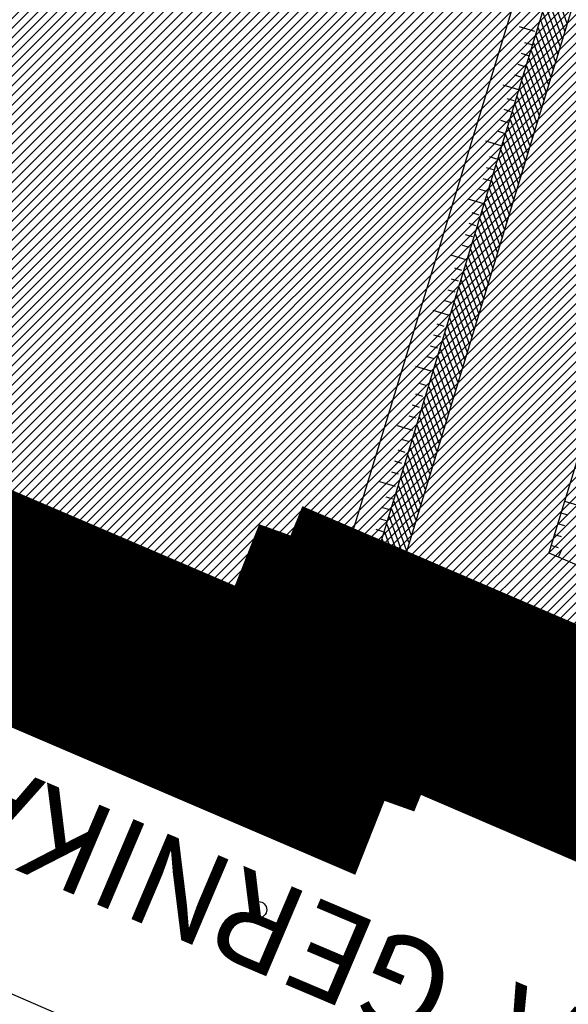
# Model space of a CAD drawing. Extents: x 552027 to 552570, y 4793422 to 4794534.
# Drawn here: x 552186 to 552196, y 4793514 to 4793532 of the extents above; entities that cross this region are included whole.
import ezdxf

# ---------------------------------------------------------------- set-up
doc = ezdxf.new("R2010")
doc.units = 0
doc.header["$LTSCALE"] = 10
doc.header["$MEASUREMENT"] = 0
for name, color, linetype in [('1LIMITE DPP', 6, 'CONTINUOUS'), ('1SOMBREADO', 7, 'CONTINUOUS'), ('CARTO', 7, 'CONTINUOUS')]:
    doc.layers.add(name, color=color, linetype=linetype)
doc.styles.add('Swissl', font='swissl.ttf', dxfattribs={"height": 1})

msp = doc.modelspace()

# ---------------------------------------------------------------- hatches: boundary and pattern name
at = {"layer": '1SOMBREADO'}
h = msp.add_hatch(dxfattribs=at)
h.set_pattern_fill('ANSI31', color=21, style=0)
h.set_pattern_definition([(45, (3100.23822, -242.84734), (-0.0883883476483, 0.0883883476483), [])])
edge = h.paths.add_edge_path()
edge.add_line((552249.16, 4794281.26), (552244.151, 4794281.35))
edge.add_line((552244.151, 4794281.35), (552285.748, 4794531.921))
edge.add_line((552285.748, 4794531.921), (552360.722, 4794519.474))
edge.add_line((552360.722, 4794519.474), (552340.767, 4794387.014))
edge.add_line((552340.767, 4794387.014), (552335.415, 4794270.764))
edge.add_line((552335.415, 4794270.764), (552316.52, 4794147.2))
edge.add_line((552316.52, 4794147.2), (552311.48, 4794087.01))
edge.add_line((552311.48, 4794087.01), (552308.57, 4794053.62))
edge.add_line((552308.57, 4794053.62), (552307.98, 4794048.68))
edge.add_line((552307.98, 4794048.68), (552304.55, 4794018.64))
edge.add_line((552304.55, 4794018.64), (552303.86, 4794012.31))
edge.add_line((552303.86, 4794012.31), (552301.89, 4793995.47))
edge.add_line((552301.89, 4793995.47), (552301.8, 4793994.09))
edge.add_line((552301.8, 4793994.09), (552301.7, 4793994.06))
edge.add_line((552301.7, 4793994.06), (552290.87, 4793898.88))
edge.add_line((552290.87, 4793898.88), (552288.64, 4793882.67))
edge.add_line((552288.64, 4793882.67), (552303.47, 4793892.59))
edge.add_line((552303.47, 4793892.59), (552315.93, 4793899.06))
edge.add_line((552315.93, 4793899.06), (552361.57, 4793922.64))
edge.add_line((552361.57, 4793922.64), (552368.04, 4793926.38))
edge.add_line((552368.04, 4793926.38), (552377.84, 4793931.34))
edge.add_line((552377.84, 4793931.34), (552387.13, 4793935.59))
edge.add_line((552387.13, 4793935.59), (552394.55, 4793939.01))
edge.add_line((552394.55, 4793939.01), (552465.25, 4793971.1))
edge.add_line((552465.25, 4793971.1), (552483.65, 4793979.44))
edge.add_arc((552486.121, 4793973.987), 5.986, 34.7529, 114.3829, ccw=False)
edge.add_arc((552482.352, 4793971.372), 10.574, -10.4748, 34.7529, ccw=False)
edge.add_arc((552485.693, 4793970.755), 7.176, 296.0956, 349.5252, ccw=False)
edge.add_line((552488.85, 4793964.31), (552445.926, 4793945.564))
edge.add_line((552445.926, 4793945.564), (552317.84, 4793812.57))
edge.add_arc((552351.343, 4793793.467), 38.567, 150.3087, 162.9576)
edge.add_line((552314.47, 4793804.77), (552311.61, 4793793.28))
edge.add_line((552311.61, 4793793.28), (552310.285, 4793787.032))
edge.add_line((552310.285, 4793787.032), (552305.52, 4793787.49))
edge.add_line((552305.52, 4793787.49), (552303.81, 4793772.32))
edge.add_line((552303.81, 4793772.32), (552303.65, 4793771.22))
edge.add_line((552303.65, 4793771.22), (552305.61, 4793770.81))
edge.add_line((552305.61, 4793770.81), (552292.59, 4793720.76))
edge.add_line((552292.59, 4793720.76), (552293.49, 4793704.2))
edge.add_line((552293.49, 4793704.2), (552294.5, 4793696.47))
edge.add_line((552294.5, 4793696.47), (552294.73, 4793692.7))
edge.add_line((552294.73, 4793692.7), (552295.03, 4793687.56))
edge.add_line((552295.03, 4793687.56), (552297.36, 4793648.61))
edge.add_line((552297.36, 4793648.61), (552297.48, 4793641.64))
edge.add_line((552297.48, 4793641.64), (552296.81, 4793633.07))
edge.add_line((552296.81, 4793633.07), (552295.65, 4793623.26))
edge.add_line((552295.65, 4793623.26), (552294.9, 4793616.85))
edge.add_line((552294.9, 4793616.85), (552293.78, 4793606.14))
edge.add_line((552293.78, 4793606.14), (552293.77, 4793604.56))
edge.add_line((552293.77, 4793604.56), (552291.6, 4793594.48))
edge.add_line((552291.6, 4793594.48), (552289.68, 4793588.89))
edge.add_line((552289.68, 4793588.89), (552285.37, 4793579.52))
edge.add_line((552285.37, 4793579.52), (552280.74, 4793571.42))
edge.add_line((552280.74, 4793571.42), (552273.32, 4793558.39))
edge.add_line((552273.32, 4793558.39), (552268.16, 4793550.27))
edge.add_line((552268.16, 4793550.27), (552260.41, 4793536.69))
edge.add_line((552260.41, 4793536.69), (552250.31, 4793520.43))
edge.add_line((552250.31, 4793520.43), (552242.06, 4793506.77))
edge.add_line((552242.06, 4793506.77), (552239.15, 4793501.52))
edge.add_line((552239.15, 4793501.52), (552228.06, 4793505.35))
edge.add_line((552228.06, 4793505.35), (552192.41, 4793520.69))
edge.add_line((552192.41, 4793520.69), (552192.24, 4793520.27))
edge.add_line((552192.24, 4793520.27), (552191.68, 4793520.47))
edge.add_line((552191.68, 4793520.47), (552191.19, 4793519.23))
edge.add_line((552191.19, 4793519.23), (552160.88, 4793532.22))
edge.add_line((552160.88, 4793532.22), (552149.97, 4793536.76))
edge.add_line((552149.97, 4793536.76), (552131.52, 4793544.69))
edge.add_line((552131.52, 4793544.69), (552128.27, 4793546.82))
edge.add_line((552128.27, 4793546.82), (552126.717, 4793548.132))
edge.add_line((552126.717, 4793548.132), (552128.11, 4793551.6))
edge.add_line((552128.11, 4793551.6), (552128.4, 4793552.72))
edge.add_line((552128.4, 4793552.72), (552128.8, 4793553.48))
edge.add_line((552128.8, 4793553.48), (552131.3, 4793559.56))
edge.add_line((552131.3, 4793559.56), (552134.14, 4793566.59))
edge.add_line((552134.14, 4793566.59), (552134.38, 4793569.13))
edge.add_line((552134.38, 4793569.13), (552134.37, 4793569.89))
edge.add_line((552134.37, 4793569.89), (552134.42, 4793574.88))
edge.add_line((552134.42, 4793574.88), (552134.88, 4793588.9))
edge.add_line((552134.88, 4793588.9), (552135.87, 4793590.49))
edge.add_line((552135.87, 4793590.49), (552135.63, 4793591.14))
edge.add_line((552135.63, 4793591.14), (552134.75, 4793591.93))
edge.add_line((552134.75, 4793591.93), (552126.67, 4793601.47))
edge.add_line((552126.67, 4793601.47), (552122.17, 4793606.77))
edge.add_line((552122.17, 4793606.77), (552120.81, 4793608.35))
edge.add_line((552120.81, 4793608.35), (552120.564, 4793608.68))
edge.add_line((552120.564, 4793608.68), (552122.19, 4793616.74))
edge.add_line((552122.19, 4793616.74), (552123.15, 4793621.35))
edge.add_line((552123.15, 4793621.35), (552124.54, 4793626.6))
edge.add_line((552124.54, 4793626.6), (552125.36, 4793628.94))
edge.add_line((552125.36, 4793628.94), (552126.8, 4793632.69))
edge.add_line((552126.8, 4793632.69), (552127.57, 4793634.35))
edge.add_line((552127.57, 4793634.35), (552132.8, 4793644.14))
edge.add_line((552132.8, 4793644.14), (552150.42, 4793677.3))
edge.add_line((552150.42, 4793677.3), (552172.1, 4793718.23))
edge.add_line((552172.1, 4793718.23), (552172.52, 4793718.85))
edge.add_line((552172.52, 4793718.85), (552173.44, 4793720.49))
edge.add_line((552173.44, 4793720.49), (552173.87, 4793721.45))
edge.add_line((552173.87, 4793721.45), (552180.4, 4793733.48))
edge.add_line((552180.4, 4793733.48), (552183.86, 4793740.36))
edge.add_line((552183.86, 4793740.36), (552186.86, 4793747.06))
edge.add_line((552186.86, 4793747.06), (552188.76, 4793751.39))
edge.add_line((552188.76, 4793751.39), (552190.47, 4793755.31))
edge.add_line((552190.47, 4793755.31), (552192.68, 4793760.9))
edge.add_line((552192.68, 4793760.9), (552192.8, 4793761.27))
edge.add_line((552192.8, 4793761.27), (552193.07, 4793762.45))
edge.add_line((552193.07, 4793762.45), (552194.12, 4793765.64))
edge.add_line((552194.12, 4793765.64), (552194.94, 4793769.35))
edge.add_line((552194.94, 4793769.35), (552195.32, 4793773.13))
edge.add_line((552195.32, 4793773.13), (552195.77, 4793778.1))
edge.add_line((552195.77, 4793778.1), (552195.91, 4793784.36))
edge.add_line((552195.91, 4793784.36), (552195.68, 4793789.28))
edge.add_line((552195.68, 4793789.28), (552195.51, 4793795.6))
edge.add_line((552195.51, 4793795.6), (552195.07, 4793800.22))
edge.add_line((552195.07, 4793800.22), (552194.59, 4793805.2))
edge.add_line((552194.59, 4793805.2), (552194.32, 4793808.48))
edge.add_line((552194.32, 4793808.48), (552194.02, 4793814.1))
edge.add_line((552194.02, 4793814.1), (552193.69, 4793817.11))
edge.add_line((552193.69, 4793817.11), (552192.72, 4793828.61))
edge.add_line((552192.72, 4793828.61), (552191.64, 4793842.07))
edge.add_line((552191.64, 4793842.07), (552190.78, 4793850.27))
edge.add_line((552190.78, 4793850.27), (552190.44, 4793854.56))
edge.add_line((552190.44, 4793854.56), (552189.85, 4793862.35))
edge.add_line((552189.85, 4793862.35), (552189.27, 4793868.52))
edge.add_line((552189.27, 4793868.52), (552188.12, 4793880.97))
edge.add_line((552188.12, 4793880.97), (552187.26, 4793888.36))
edge.add_line((552187.26, 4793888.36), (552186.51, 4793893.81))
edge.add_line((552186.51, 4793893.81), (552184.85, 4793902.09))
edge.add_line((552184.85, 4793902.09), (552183.16, 4793908.3))
edge.add_line((552183.16, 4793908.3), (552180.62, 4793917.34))
edge.add_line((552180.62, 4793917.34), (552179.74, 4793919.82))
edge.add_line((552179.74, 4793919.82), (552179.35, 4793921.24))
edge.add_line((552179.35, 4793921.24), (552177.09, 4793927.47))
edge.add_line((552177.09, 4793927.47), (552173.558, 4793936.135))
edge.add_line((552173.558, 4793936.135), (552173.89, 4793936.27))
edge.add_line((552173.89, 4793936.27), (552186.94, 4793941.98))
edge.add_line((552186.94, 4793941.98), (552188.03, 4793942.72))
edge.add_line((552188.03, 4793942.72), (552188.53, 4793943.95))
edge.add_line((552188.53, 4793943.95), (552183.6, 4793959.82))
edge.add_line((552183.6, 4793959.82), (552177.6, 4793978.92))
edge.add_line((552177.6, 4793978.92), (552175.22, 4793986.73))
edge.add_line((552175.22, 4793986.73), (552172.01, 4793997.6))
edge.add_line((552172.01, 4793997.6), (552169.32, 4794006.98))
edge.add_line((552169.32, 4794006.98), (552168.07, 4794011.95))
edge.add_line((552168.07, 4794011.95), (552167.12, 4794025.45))
edge.add_line((552167.12, 4794025.45), (552166.32, 4794029.19))
edge.add_line((552166.32, 4794029.19), (552166.27, 4794044.52))
edge.add_line((552166.27, 4794044.52), (552166.32, 4794045.59))
edge.add_line((552166.32, 4794045.59), (552166.8, 4794054.1))
edge.add_line((552166.8, 4794054.1), (552169.03, 4794085.68))
edge.add_line((552169.03, 4794085.68), (552172.09, 4794100.93))
edge.add_line((552172.09, 4794100.93), (552175.99, 4794116.49))
edge.add_line((552175.99, 4794116.49), (552180.51, 4794118.27))
edge.add_line((552180.51, 4794118.27), (552184.81, 4794120.17))
edge.add_line((552184.81, 4794120.17), (552190.05, 4794121.86))
edge.add_line((552190.05, 4794121.86), (552196.66, 4794120.78))
edge.add_line((552196.66, 4794120.78), (552200.92, 4794114.73))
edge.add_line((552200.92, 4794114.73), (552204.9, 4794113.98))
edge.add_line((552204.9, 4794113.98), (552207.98, 4794113.82))
edge.add_line((552207.98, 4794113.82), (552212.38, 4794113.8))
edge.add_line((552212.38, 4794113.8), (552217.97, 4794114.74))
edge.add_line((552217.97, 4794114.74), (552227.05, 4794118.31))
edge.add_line((552227.05, 4794118.31), (552229.31, 4794118.42))
edge.add_line((552229.31, 4794118.42), (552229.78, 4794122.94))
edge.add_line((552229.78, 4794122.94), (552240.48, 4794225.88))
edge.add_line((552240.48, 4794225.88), (552243.95, 4794248.68))
edge.add_line((552243.95, 4794248.68), (552249.19, 4794281.22))

# ---------------------------------------------------------------- linework, layer by layer
at = {"layer": '1LIMITE DPP', "linetype": 'Continuous', "const_width": 4, "elevation": -0.45}
msp.add_lwpolyline([(552293.77, 4793604.56), (552291.6, 4793594.48), (552289.68, 4793588.89), (552285.37, 4793579.52), (552280.74, 4793571.42), (552273.32, 4793558.39), (552268.16, 4793550.27), (552260.41, 4793536.69), (552250.31, 4793520.43), (552242.06, 4793506.77), (552239.15, 4793501.52), (552228.06, 4793505.35), (552228.06, 4793505.35), (552192.41, 4793520.69), (552192.24, 4793520.27), (552191.68, 4793520.47), (552191.19, 4793519.23), (552160.88, 4793532.22)], dxfattribs=at)
at = {"layer": 'CARTO', "color": 7}
for p, q in [((552221.6, 4793619.245, 3.4), (552191.524, 4793520.498, 3.4)), ((552221.6, 4793619.245, 3.4), (552191.524, 4793520.498, 3.4)), ((552221.6, 4793619.245, 3.4), (552191.524, 4793520.498, 3.4)), ((552222.126, 4793619.085, 3.4), (552192.05, 4793520.338, 3.4)), ((552222.126, 4793619.085, 3.4), (552192.05, 4793520.338, 3.4)), ((552222.126, 4793619.085, 3.4), (552192.05, 4793520.338, 3.4)), ((552222.604, 4793618.939, 3.4), (552192.528, 4793520.192, 3.4)), ((552222.604, 4793618.939, 3.4), (552192.528, 4793520.192, 3.4)), ((552222.604, 4793618.939, 3.4), (552192.528, 4793520.192, 3.4)), ((552206.619, 4793557.876, 3.4), (552195.839, 4793522.481, 3.4)), ((552206.619, 4793557.876, 3.4), (552195.839, 4793522.481, 3.4)), ((552206.619, 4793557.876, 3.4), (552195.839, 4793522.481, 3.4)), ((552196.177, 4793532.178, 3.4), (552195.905, 4793532.933, 3.4)), ((552196.177, 4793532.178, 3.4), (552195.905, 4793532.933, 3.4)), ((552196.177, 4793532.178, 3.4), (552195.905, 4793532.933, 3.4)), ((552196.134, 4793532.038, 3.4), (552195.863, 4793532.793, 3.4)), ((552196.134, 4793532.038, 3.4), (552195.863, 4793532.793, 3.4)), ((552196.134, 4793532.038, 3.4), (552195.863, 4793532.793, 3.4)), ((552196.092, 4793531.898, 3.4), (552195.82, 4793532.653, 3.4)), ((552196.092, 4793531.898, 3.4), (552195.82, 4793532.653, 3.4)), ((552196.092, 4793531.898, 3.4), (552195.82, 4793532.653, 3.4)), ((552196.006, 4793531.618, 3.4), (552195.735, 4793532.374, 3.4)), ((552196.006, 4793531.618, 3.4), (552195.735, 4793532.374, 3.4)), ((552196.006, 4793531.618, 3.4), (552195.735, 4793532.374, 3.4)), ((552196.049, 4793531.758, 3.4), (552195.777, 4793532.514, 3.4)), ((552196.049, 4793531.758, 3.4), (552195.777, 4793532.514, 3.4)), ((552196.049, 4793531.758, 3.4), (552195.777, 4793532.514, 3.4)), ((552160.88, 4793532.22, 3.4), (552191.19, 4793519.23, 3.4)), ((552160.88, 4793532.22, 3.4), (552191.19, 4793519.23, 3.4)), ((552160.88, 4793532.22, 3.4), (552191.19, 4793519.23, 3.4)), ((552160.88, 4793532.22, 3.4), (552191.19, 4793519.23, 3.4)), ((552160.88, 4793532.22, 5.55), (552191.19, 4793519.23, 6.55)), ((552195.964, 4793531.478, 3.4), (552195.692, 4793532.234, 3.4)), ((552195.964, 4793531.478, 3.4), (552195.692, 4793532.234, 3.4)), ((552195.964, 4793531.478, 3.4), (552195.692, 4793532.234, 3.4)), ((552195.294, 4793532.121, 3.4), (552195.577, 4793532.034, 3.4)), ((552195.294, 4793532.121, 3.4), (552195.577, 4793532.034, 3.4)), ((552195.294, 4793532.121, 3.4), (552195.577, 4793532.034, 3.4)), ((552195.921, 4793531.338, 3.4), (552195.649, 4793532.094, 3.4)), ((552195.921, 4793531.338, 3.4), (552195.649, 4793532.094, 3.4)), ((552195.921, 4793531.338, 3.4), (552195.649, 4793532.094, 3.4)), ((552195.392, 4793531.829, 3.4), (552195.521, 4793531.79, 3.4)), ((552195.392, 4793531.829, 3.4), (552195.521, 4793531.79, 3.4)), ((552195.392, 4793531.829, 3.4), (552195.521, 4793531.79, 3.4)), ((552195.878, 4793531.198, 3.4), (552195.607, 4793531.954, 3.4)), ((552195.878, 4793531.198, 3.4), (552195.607, 4793531.954, 3.4)), ((552195.878, 4793531.198, 3.4), (552195.607, 4793531.954, 3.4)), ((552195.793, 4793530.919, 3.4), (552195.521, 4793531.674, 3.4)), ((552195.793, 4793530.919, 3.4), (552195.521, 4793531.674, 3.4)), ((552195.793, 4793530.919, 3.4), (552195.521, 4793531.674, 3.4)), ((552195.836, 4793531.059, 3.4), (552195.564, 4793531.814, 3.4)), ((552195.836, 4793531.059, 3.4), (552195.564, 4793531.814, 3.4)), ((552195.836, 4793531.059, 3.4), (552195.564, 4793531.814, 3.4)), ((552195.332, 4793531.632, 3.4), (552195.459, 4793531.593, 3.4)), ((552195.332, 4793531.632, 3.4), (552195.459, 4793531.593, 3.4)), ((552195.332, 4793531.632, 3.4), (552195.459, 4793531.593, 3.4)), ((552195.75, 4793530.779, 3.4), (552195.479, 4793531.534, 3.4)), ((552195.75, 4793530.779, 3.4), (552195.479, 4793531.534, 3.4)), ((552195.75, 4793530.779, 3.4), (552195.479, 4793531.534, 3.4)), ((552195.271, 4793531.431, 3.4), (552195.4, 4793531.391, 3.4)), ((552195.271, 4793531.431, 3.4), (552195.4, 4793531.391, 3.4)), ((552195.271, 4793531.431, 3.4), (552195.4, 4793531.391, 3.4)), ((552195.708, 4793530.639, 3.4), (552195.436, 4793531.394, 3.4)), ((552195.708, 4793530.639, 3.4), (552195.436, 4793531.394, 3.4)), ((552195.708, 4793530.639, 3.4), (552195.436, 4793531.394, 3.4)), ((552195.211, 4793531.234, 3.4), (552195.339, 4793531.195, 3.4)), ((552195.211, 4793531.234, 3.4), (552195.339, 4793531.195, 3.4)), ((552195.211, 4793531.234, 3.4), (552195.339, 4793531.195, 3.4)), ((552195.622, 4793530.359, 3.4), (552195.35, 4793531.115, 3.4)), ((552195.622, 4793530.359, 3.4), (552195.35, 4793531.115, 3.4)), ((552195.622, 4793530.359, 3.4), (552195.35, 4793531.115, 3.4)), ((552195.665, 4793530.499, 3.4), (552195.393, 4793531.255, 3.4)), ((552195.665, 4793530.499, 3.4), (552195.393, 4793531.255, 3.4)), ((552195.665, 4793530.499, 3.4), (552195.393, 4793531.255, 3.4)), ((552194.998, 4793531.056, 3.4), (552195.281, 4793530.97, 3.4)), ((552194.998, 4793531.056, 3.4), (552195.281, 4793530.97, 3.4)), ((552194.998, 4793531.056, 3.4), (552195.281, 4793530.97, 3.4)), ((552195.579, 4793530.219, 3.4), (552195.308, 4793530.975, 3.4)), ((552195.579, 4793530.219, 3.4), (552195.308, 4793530.975, 3.4)), ((552195.579, 4793530.219, 3.4), (552195.308, 4793530.975, 3.4)), ((552195.072, 4793530.803, 3.4), (552195.201, 4793530.764, 3.4)), ((552195.072, 4793530.803, 3.4), (552195.201, 4793530.764, 3.4)), ((552195.072, 4793530.803, 3.4), (552195.201, 4793530.764, 3.4)), ((552195.537, 4793530.08, 3.4), (552195.265, 4793530.835, 3.4)), ((552195.537, 4793530.08, 3.4), (552195.265, 4793530.835, 3.4)), ((552195.537, 4793530.08, 3.4), (552195.265, 4793530.835, 3.4)), ((552195.012, 4793530.606, 3.4), (552195.139, 4793530.567, 3.4)), ((552195.012, 4793530.606, 3.4), (552195.139, 4793530.567, 3.4)), ((552195.012, 4793530.606, 3.4), (552195.139, 4793530.567, 3.4)), ((552195.494, 4793529.94, 3.4), (552195.222, 4793530.695, 3.4)), ((552195.494, 4793529.94, 3.4), (552195.222, 4793530.695, 3.4)), ((552195.494, 4793529.94, 3.4), (552195.222, 4793530.695, 3.4)), ((552194.951, 4793530.405, 3.4), (552195.08, 4793530.365, 3.4)), ((552194.951, 4793530.405, 3.4), (552195.08, 4793530.365, 3.4)), ((552194.951, 4793530.405, 3.4), (552195.08, 4793530.365, 3.4)), ((552195.409, 4793529.66, 3.4), (552195.137, 4793530.415, 3.4)), ((552195.409, 4793529.66, 3.4), (552195.137, 4793530.415, 3.4)), ((552195.409, 4793529.66, 3.4), (552195.137, 4793530.415, 3.4)), ((552195.451, 4793529.8, 3.4), (552195.18, 4793530.555, 3.4)), ((552195.451, 4793529.8, 3.4), (552195.18, 4793530.555, 3.4)), ((552195.451, 4793529.8, 3.4), (552195.18, 4793530.555, 3.4)), ((552194.891, 4793530.208, 3.4), (552195.019, 4793530.169, 3.4)), ((552194.891, 4793530.208, 3.4), (552195.019, 4793530.169, 3.4)), ((552194.891, 4793530.208, 3.4), (552195.019, 4793530.169, 3.4)), ((552195.366, 4793529.52, 3.4), (552195.094, 4793530.275, 3.4)), ((552195.366, 4793529.52, 3.4), (552195.094, 4793530.275, 3.4)), ((552195.366, 4793529.52, 3.4), (552195.094, 4793530.275, 3.4)), ((552194.678, 4793530.03, 3.4), (552194.962, 4793529.944, 3.4)), ((552194.678, 4793530.03, 3.4), (552194.962, 4793529.944, 3.4)), ((552194.678, 4793530.03, 3.4), (552194.962, 4793529.944, 3.4)), ((552195.323, 4793529.38, 3.4), (552195.052, 4793530.135, 3.4)), ((552195.323, 4793529.38, 3.4), (552195.052, 4793530.135, 3.4)), ((552195.323, 4793529.38, 3.4), (552195.052, 4793530.135, 3.4)), ((552195.238, 4793529.101, 3.4), (552194.966, 4793529.856, 3.4)), ((552195.238, 4793529.101, 3.4), (552194.966, 4793529.856, 3.4)), ((552195.238, 4793529.101, 3.4), (552194.966, 4793529.856, 3.4)), ((552195.281, 4793529.24, 3.4), (552195.009, 4793529.995, 3.4)), ((552195.281, 4793529.24, 3.4), (552195.009, 4793529.995, 3.4)), ((552195.281, 4793529.24, 3.4), (552195.009, 4793529.995, 3.4)), ((552194.751, 4793529.739, 3.4), (552194.879, 4793529.699, 3.4)), ((552194.751, 4793529.739, 3.4), (552194.879, 4793529.699, 3.4)), ((552194.751, 4793529.739, 3.4), (552194.879, 4793529.699, 3.4)), ((552195.195, 4793528.961, 3.4), (552194.924, 4793529.716, 3.4)), ((552195.195, 4793528.961, 3.4), (552194.924, 4793529.716, 3.4)), ((552195.195, 4793528.961, 3.4), (552194.924, 4793529.716, 3.4)), ((552194.691, 4793529.541, 3.4), (552194.818, 4793529.503, 3.4)), ((552194.691, 4793529.541, 3.4), (552194.818, 4793529.503, 3.4)), ((552194.691, 4793529.541, 3.4), (552194.818, 4793529.503, 3.4)), ((552195.153, 4793528.821, 3.4), (552194.881, 4793529.576, 3.4)), ((552195.153, 4793528.821, 3.4), (552194.881, 4793529.576, 3.4)), ((552195.153, 4793528.821, 3.4), (552194.881, 4793529.576, 3.4)), ((552194.629, 4793529.34, 3.4), (552194.758, 4793529.301, 3.4)), ((552194.629, 4793529.34, 3.4), (552194.758, 4793529.301, 3.4)), ((552194.629, 4793529.34, 3.4), (552194.758, 4793529.301, 3.4)), ((552195.11, 4793528.681, 3.4), (552194.838, 4793529.436, 3.4)), ((552195.11, 4793528.681, 3.4), (552194.838, 4793529.436, 3.4)), ((552195.11, 4793528.681, 3.4), (552194.838, 4793529.436, 3.4)), ((552194.569, 4793529.143, 3.4), (552194.697, 4793529.104, 3.4)), ((552194.569, 4793529.143, 3.4), (552194.697, 4793529.104, 3.4)), ((552194.569, 4793529.143, 3.4), (552194.697, 4793529.104, 3.4)), ((552195.025, 4793528.401, 3.4), (552194.753, 4793529.156, 3.4)), ((552195.025, 4793528.401, 3.4), (552194.753, 4793529.156, 3.4)), ((552195.025, 4793528.401, 3.4), (552194.753, 4793529.156, 3.4)), ((552195.067, 4793528.541, 3.4), (552194.796, 4793529.296, 3.4)), ((552195.067, 4793528.541, 3.4), (552194.796, 4793529.296, 3.4)), ((552195.067, 4793528.541, 3.4), (552194.796, 4793529.296, 3.4)), ((552194.356, 4793528.966, 3.4), (552194.64, 4793528.879, 3.4)), ((552194.356, 4793528.966, 3.4), (552194.64, 4793528.879, 3.4)), ((552194.356, 4793528.966, 3.4), (552194.64, 4793528.879, 3.4)), ((552194.982, 4793528.261, 3.4), (552194.71, 4793529.016, 3.4)), ((552194.982, 4793528.261, 3.4), (552194.71, 4793529.016, 3.4)), ((552194.982, 4793528.261, 3.4), (552194.71, 4793529.016, 3.4)), ((552194.939, 4793528.122, 3.4), (552194.668, 4793528.876, 3.4)), ((552194.939, 4793528.122, 3.4), (552194.668, 4793528.876, 3.4)), ((552194.939, 4793528.122, 3.4), (552194.668, 4793528.876, 3.4)), ((552194.431, 4793528.713, 3.4), (552194.559, 4793528.674, 3.4)), ((552194.431, 4793528.713, 3.4), (552194.559, 4793528.674, 3.4)), ((552194.431, 4793528.713, 3.4), (552194.559, 4793528.674, 3.4)), ((552194.854, 4793527.842, 3.4), (552194.582, 4793528.597, 3.4)), ((552194.854, 4793527.842, 3.4), (552194.582, 4793528.597, 3.4)), ((552194.854, 4793527.842, 3.4), (552194.582, 4793528.597, 3.4)), ((552194.897, 4793527.982, 3.4), (552194.625, 4793528.736, 3.4)), ((552194.897, 4793527.982, 3.4), (552194.625, 4793528.736, 3.4)), ((552194.897, 4793527.982, 3.4), (552194.625, 4793528.736, 3.4)), ((552194.371, 4793528.516, 3.4), (552194.498, 4793528.477, 3.4)), ((552194.371, 4793528.516, 3.4), (552194.498, 4793528.477, 3.4)), ((552194.371, 4793528.516, 3.4), (552194.498, 4793528.477, 3.4)), ((552194.811, 4793527.702, 3.4), (552194.54, 4793528.457, 3.4)), ((552194.811, 4793527.702, 3.4), (552194.54, 4793528.457, 3.4)), ((552194.811, 4793527.702, 3.4), (552194.54, 4793528.457, 3.4)), ((552194.309, 4793528.314, 3.4), (552194.439, 4793528.275, 3.4)), ((552194.309, 4793528.314, 3.4), (552194.439, 4793528.275, 3.4)), ((552194.309, 4793528.314, 3.4), (552194.439, 4793528.275, 3.4)), ((552194.768, 4793527.562, 3.4), (552194.497, 4793528.317, 3.4)), ((552194.768, 4793527.562, 3.4), (552194.497, 4793528.317, 3.4)), ((552194.768, 4793527.562, 3.4), (552194.497, 4793528.317, 3.4)), ((552194.25, 4793528.117, 3.4), (552194.377, 4793528.078, 3.4)), ((552194.25, 4793528.117, 3.4), (552194.377, 4793528.078, 3.4)), ((552194.25, 4793528.117, 3.4), (552194.377, 4793528.078, 3.4)), ((552194.683, 4793527.282, 3.4), (552194.412, 4793528.037, 3.4)), ((552194.683, 4793527.282, 3.4), (552194.412, 4793528.037, 3.4)), ((552194.683, 4793527.282, 3.4), (552194.412, 4793528.037, 3.4)), ((552194.726, 4793527.422, 3.4), (552194.454, 4793528.177, 3.4)), ((552194.726, 4793527.422, 3.4), (552194.454, 4793528.177, 3.4)), ((552194.726, 4793527.422, 3.4), (552194.454, 4793528.177, 3.4)), ((552194.036, 4793527.94, 3.4), (552194.32, 4793527.853, 3.4)), ((552194.036, 4793527.94, 3.4), (552194.32, 4793527.853, 3.4)), ((552194.036, 4793527.94, 3.4), (552194.32, 4793527.853, 3.4)), ((552194.64, 4793527.143, 3.4), (552194.369, 4793527.897, 3.4)), ((552194.64, 4793527.143, 3.4), (552194.369, 4793527.897, 3.4)), ((552194.64, 4793527.143, 3.4), (552194.369, 4793527.897, 3.4)), ((552194.109, 4793527.699, 3.4), (552194.238, 4793527.66, 3.4)), ((552194.109, 4793527.699, 3.4), (552194.238, 4793527.66, 3.4)), ((552194.109, 4793527.699, 3.4), (552194.238, 4793527.66, 3.4)), ((552194.598, 4793527.003, 3.4), (552194.326, 4793527.757, 3.4)), ((552194.598, 4793527.003, 3.4), (552194.326, 4793527.757, 3.4)), ((552194.598, 4793527.003, 3.4), (552194.326, 4793527.757, 3.4)), ((552194.049, 4793527.502, 3.4), (552194.176, 4793527.463, 3.4)), ((552194.049, 4793527.502, 3.4), (552194.176, 4793527.463, 3.4)), ((552194.049, 4793527.502, 3.4), (552194.176, 4793527.463, 3.4)), ((552194.555, 4793526.863, 3.4), (552194.284, 4793527.617, 3.4)), ((552194.555, 4793526.863, 3.4), (552194.284, 4793527.617, 3.4)), ((552194.555, 4793526.863, 3.4), (552194.284, 4793527.617, 3.4)), ((552194.47, 4793526.583, 3.4), (552194.198, 4793527.338, 3.4)), ((552194.47, 4793526.583, 3.4), (552194.198, 4793527.338, 3.4)), ((552194.47, 4793526.583, 3.4), (552194.198, 4793527.338, 3.4)), ((552194.512, 4793526.723, 3.4), (552194.241, 4793527.477, 3.4)), ((552194.512, 4793526.723, 3.4), (552194.241, 4793527.477, 3.4)), ((552194.512, 4793526.723, 3.4), (552194.241, 4793527.477, 3.4)), ((552193.988, 4793527.3, 3.4), (552194.117, 4793527.261, 3.4)), ((552193.988, 4793527.3, 3.4), (552194.117, 4793527.261, 3.4)), ((552193.988, 4793527.3, 3.4), (552194.117, 4793527.261, 3.4)), ((552194.427, 4793526.443, 3.4), (552194.156, 4793527.198, 3.4)), ((552194.427, 4793526.443, 3.4), (552194.156, 4793527.198, 3.4)), ((552194.427, 4793526.443, 3.4), (552194.156, 4793527.198, 3.4)), ((552193.928, 4793527.103, 3.4), (552194.055, 4793527.064, 3.4)), ((552193.928, 4793527.103, 3.4), (552194.055, 4793527.064, 3.4)), ((552193.928, 4793527.103, 3.4), (552194.055, 4793527.064, 3.4)), ((552194.384, 4793526.303, 3.4), (552194.113, 4793527.058, 3.4)), ((552194.384, 4793526.303, 3.4), (552194.113, 4793527.058, 3.4)), ((552194.384, 4793526.303, 3.4), (552194.113, 4793527.058, 3.4)), ((552193.714, 4793526.926, 3.4), (552193.998, 4793526.839, 3.4)), ((552193.714, 4793526.926, 3.4), (552193.998, 4793526.839, 3.4)), ((552193.714, 4793526.926, 3.4), (552193.998, 4793526.839, 3.4)), ((552194.299, 4793526.024, 3.4), (552194.028, 4793526.778, 3.4)), ((552194.299, 4793526.024, 3.4), (552194.028, 4793526.778, 3.4)), ((552194.299, 4793526.024, 3.4), (552194.028, 4793526.778, 3.4)), ((552194.342, 4793526.164, 3.4), (552194.07, 4793526.918, 3.4)), ((552194.342, 4793526.164, 3.4), (552194.07, 4793526.918, 3.4)), ((552194.342, 4793526.164, 3.4), (552194.07, 4793526.918, 3.4)), ((552193.789, 4793526.673, 3.4), (552193.918, 4793526.634, 3.4)), ((552193.789, 4793526.673, 3.4), (552193.918, 4793526.634, 3.4)), ((552193.789, 4793526.673, 3.4), (552193.918, 4793526.634, 3.4)), ((552194.256, 4793525.884, 3.4), (552193.985, 4793526.638, 3.4)), ((552194.256, 4793525.884, 3.4), (552193.985, 4793526.638, 3.4)), ((552194.256, 4793525.884, 3.4), (552193.985, 4793526.638, 3.4)), ((552193.729, 4793526.476, 3.4), (552193.856, 4793526.437, 3.4)), ((552193.729, 4793526.476, 3.4), (552193.856, 4793526.437, 3.4)), ((552193.729, 4793526.476, 3.4), (552193.856, 4793526.437, 3.4)), ((552194.214, 4793525.744, 3.4), (552193.942, 4793526.498, 3.4)), ((552194.214, 4793525.744, 3.4), (552193.942, 4793526.498, 3.4)), ((552194.214, 4793525.744, 3.4), (552193.942, 4793526.498, 3.4)), ((552193.668, 4793526.274, 3.4), (552193.797, 4793526.235, 3.4)), ((552193.668, 4793526.274, 3.4), (552193.797, 4793526.235, 3.4)), ((552193.668, 4793526.274, 3.4), (552193.797, 4793526.235, 3.4)), ((552194.171, 4793525.604, 3.4), (552193.9, 4793526.358, 3.4)), ((552194.171, 4793525.604, 3.4), (552193.9, 4793526.358, 3.4)), ((552194.171, 4793525.604, 3.4), (552193.9, 4793526.358, 3.4)), ((552193.608, 4793526.077, 3.4), (552193.735, 4793526.038, 3.4)), ((552193.608, 4793526.077, 3.4), (552193.735, 4793526.038, 3.4)), ((552193.608, 4793526.077, 3.4), (552193.735, 4793526.038, 3.4)), ((552194.086, 4793525.324, 3.4), (552193.814, 4793526.078, 3.4)), ((552194.086, 4793525.324, 3.4), (552193.814, 4793526.078, 3.4)), ((552194.086, 4793525.324, 3.4), (552193.814, 4793526.078, 3.4)), ((552194.128, 4793525.464, 3.4), (552193.857, 4793526.218, 3.4)), ((552194.128, 4793525.464, 3.4), (552193.857, 4793526.218, 3.4)), ((552194.128, 4793525.464, 3.4), (552193.857, 4793526.218, 3.4)), ((552193.395, 4793525.9, 3.4), (552193.678, 4793525.813, 3.4)), ((552193.395, 4793525.9, 3.4), (552193.678, 4793525.813, 3.4)), ((552193.395, 4793525.9, 3.4), (552193.678, 4793525.813, 3.4)), ((552194.043, 4793525.185, 3.4), (552193.772, 4793525.939, 3.4)), ((552194.043, 4793525.185, 3.4), (552193.772, 4793525.939, 3.4)), ((552194.043, 4793525.185, 3.4), (552193.772, 4793525.939, 3.4)), ((552194, 4793525.045, 3.4), (552193.729, 4793525.799, 3.4)), ((552194, 4793525.045, 3.4), (552193.729, 4793525.799, 3.4)), ((552194, 4793525.045, 3.4), (552193.729, 4793525.799, 3.4)), ((552193.455, 4793525.588, 3.4), (552193.583, 4793525.549, 3.4)), ((552193.455, 4793525.588, 3.4), (552193.583, 4793525.549, 3.4)), ((552193.455, 4793525.588, 3.4), (552193.583, 4793525.549, 3.4)), ((552193.915, 4793524.765, 3.4), (552193.644, 4793525.519, 3.4)), ((552193.915, 4793524.765, 3.4), (552193.644, 4793525.519, 3.4)), ((552193.915, 4793524.765, 3.4), (552193.644, 4793525.519, 3.4)), ((552193.957, 4793524.905, 3.4), (552193.686, 4793525.659, 3.4)), ((552193.957, 4793524.905, 3.4), (552193.686, 4793525.659, 3.4)), ((552193.957, 4793524.905, 3.4), (552193.686, 4793525.659, 3.4)), ((552193.395, 4793525.391, 3.4), (552193.522, 4793525.352, 3.4)), ((552193.395, 4793525.391, 3.4), (552193.522, 4793525.352, 3.4)), ((552193.395, 4793525.391, 3.4), (552193.522, 4793525.352, 3.4)), ((552193.872, 4793524.625, 3.4), (552193.601, 4793525.379, 3.4)), ((552193.872, 4793524.625, 3.4), (552193.601, 4793525.379, 3.4)), ((552193.872, 4793524.625, 3.4), (552193.601, 4793525.379, 3.4)), ((552193.333, 4793525.189, 3.4), (552193.462, 4793525.15, 3.4)), ((552193.333, 4793525.189, 3.4), (552193.462, 4793525.15, 3.4)), ((552193.333, 4793525.189, 3.4), (552193.462, 4793525.15, 3.4)), ((552193.829, 4793524.485, 3.4), (552193.558, 4793525.239, 3.4)), ((552193.829, 4793524.485, 3.4), (552193.558, 4793525.239, 3.4)), ((552193.829, 4793524.485, 3.4), (552193.558, 4793525.239, 3.4)), ((552193.273, 4793524.992, 3.4), (552193.401, 4793524.953, 3.4)), ((552193.273, 4793524.992, 3.4), (552193.401, 4793524.953, 3.4)), ((552193.273, 4793524.992, 3.4), (552193.401, 4793524.953, 3.4)), ((552193.787, 4793524.345, 3.4), (552193.516, 4793525.099, 3.4)), ((552193.787, 4793524.345, 3.4), (552193.516, 4793525.099, 3.4)), ((552193.787, 4793524.345, 3.4), (552193.516, 4793525.099, 3.4)), ((552193.06, 4793524.815, 3.4), (552193.344, 4793524.728, 3.4)), ((552193.06, 4793524.815, 3.4), (552193.344, 4793524.728, 3.4)), ((552193.06, 4793524.815, 3.4), (552193.344, 4793524.728, 3.4)), ((552193.701, 4793524.066, 3.4), (552193.43, 4793524.819, 3.4)), ((552193.701, 4793524.066, 3.4), (552193.43, 4793524.819, 3.4)), ((552193.701, 4793524.066, 3.4), (552193.43, 4793524.819, 3.4)), ((552193.744, 4793524.205, 3.4), (552193.473, 4793524.959, 3.4)), ((552193.744, 4793524.205, 3.4), (552193.473, 4793524.959, 3.4)), ((552193.744, 4793524.205, 3.4), (552193.473, 4793524.959, 3.4)), ((552193.659, 4793523.926, 3.4), (552193.388, 4793524.68, 3.4)), ((552193.659, 4793523.926, 3.4), (552193.388, 4793524.68, 3.4)), ((552193.659, 4793523.926, 3.4), (552193.388, 4793524.68, 3.4)), ((552193.135, 4793524.562, 3.4), (552193.263, 4793524.523, 3.4)), ((552193.135, 4793524.562, 3.4), (552193.263, 4793524.523, 3.4)), ((552193.135, 4793524.562, 3.4), (552193.263, 4793524.523, 3.4)), ((552193.616, 4793523.786, 3.4), (552193.345, 4793524.54, 3.4)), ((552193.616, 4793523.786, 3.4), (552193.345, 4793524.54, 3.4)), ((552193.616, 4793523.786, 3.4), (552193.345, 4793524.54, 3.4)), ((552193.075, 4793524.365, 3.4), (552193.202, 4793524.326, 3.4)), ((552193.075, 4793524.365, 3.4), (552193.202, 4793524.326, 3.4)), ((552193.075, 4793524.365, 3.4), (552193.202, 4793524.326, 3.4)), ((552193.531, 4793523.506, 3.4), (552193.26, 4793524.26, 3.4)), ((552193.531, 4793523.506, 3.4), (552193.26, 4793524.26, 3.4)), ((552193.531, 4793523.506, 3.4), (552193.26, 4793524.26, 3.4)), ((552193.573, 4793523.646, 3.4), (552193.302, 4793524.4, 3.4)), ((552193.573, 4793523.646, 3.4), (552193.302, 4793524.4, 3.4)), ((552193.573, 4793523.646, 3.4), (552193.302, 4793524.4, 3.4)), ((552193.013, 4793524.163, 3.4), (552193.143, 4793524.124, 3.4)), ((552193.013, 4793524.163, 3.4), (552193.143, 4793524.124, 3.4)), ((552193.013, 4793524.163, 3.4), (552193.143, 4793524.124, 3.4)), ((552193.488, 4793523.366, 3.4), (552193.217, 4793524.12, 3.4)), ((552193.488, 4793523.366, 3.4), (552193.217, 4793524.12, 3.4)), ((552193.488, 4793523.366, 3.4), (552193.217, 4793524.12, 3.4)), ((552192.954, 4793523.966, 3.4), (552193.081, 4793523.927, 3.4)), ((552192.954, 4793523.966, 3.4), (552193.081, 4793523.927, 3.4)), ((552192.954, 4793523.966, 3.4), (552193.081, 4793523.927, 3.4)), ((552193.445, 4793523.226, 3.4), (552193.174, 4793523.98, 3.4)), ((552193.445, 4793523.226, 3.4), (552193.174, 4793523.98, 3.4)), ((552193.445, 4793523.226, 3.4), (552193.174, 4793523.98, 3.4)), ((552192.74, 4793523.789, 3.4), (552193.024, 4793523.702, 3.4)), ((552192.74, 4793523.789, 3.4), (552193.024, 4793523.702, 3.4)), ((552192.74, 4793523.789, 3.4), (552193.024, 4793523.702, 3.4)), ((552193.403, 4793523.087, 3.4), (552193.132, 4793523.84, 3.4)), ((552193.403, 4793523.087, 3.4), (552193.132, 4793523.84, 3.4)), ((552193.403, 4793523.087, 3.4), (552193.132, 4793523.84, 3.4)), ((552193.317, 4793522.807, 3.4), (552193.046, 4793523.56, 3.4)), ((552193.317, 4793522.807, 3.4), (552193.046, 4793523.56, 3.4)), ((552193.317, 4793522.807, 3.4), (552193.046, 4793523.56, 3.4)), ((552193.36, 4793522.947, 3.4), (552193.089, 4793523.7, 3.4)), ((552193.36, 4793522.947, 3.4), (552193.089, 4793523.7, 3.4)), ((552193.36, 4793522.947, 3.4), (552193.089, 4793523.7, 3.4)), ((552192.852, 4793523.507, 3.4), (552192.98, 4793523.468, 3.4)), ((552192.852, 4793523.507, 3.4), (552192.98, 4793523.468, 3.4)), ((552192.852, 4793523.507, 3.4), (552192.98, 4793523.468, 3.4)), ((552193.275, 4793522.667, 3.4), (552193.004, 4793523.42, 3.4)), ((552193.275, 4793522.667, 3.4), (552193.004, 4793523.42, 3.4)), ((552193.275, 4793522.667, 3.4), (552193.004, 4793523.42, 3.4)), ((552196.419, 4793523.335, 3.4), (552196.135, 4793523.422, 3.4)), ((552196.419, 4793523.335, 3.4), (552196.135, 4793523.422, 3.4)), ((552196.419, 4793523.335, 3.4), (552196.135, 4793523.422, 3.4)), ((552192.792, 4793523.31, 3.4), (552192.919, 4793523.271, 3.4)), ((552192.792, 4793523.31, 3.4), (552192.919, 4793523.271, 3.4)), ((552192.792, 4793523.31, 3.4), (552192.919, 4793523.271, 3.4)), ((552193.232, 4793522.527, 3.4), (552192.961, 4793523.281, 3.4)), ((552193.232, 4793522.527, 3.4), (552192.961, 4793523.281, 3.4)), ((552193.232, 4793522.527, 3.4), (552192.961, 4793523.281, 3.4)), ((552196.195, 4793523.169, 3.4), (552196.068, 4793523.208, 3.4)), ((552196.195, 4793523.169, 3.4), (552196.068, 4793523.208, 3.4)), ((552196.195, 4793523.169, 3.4), (552196.068, 4793523.208, 3.4)), ((552192.73, 4793523.108, 3.4), (552192.859, 4793523.069, 3.4)), ((552192.73, 4793523.108, 3.4), (552192.859, 4793523.069, 3.4)), ((552192.73, 4793523.108, 3.4), (552192.859, 4793523.069, 3.4)), ((552193.147, 4793522.247, 3.4), (552192.876, 4793523.001, 3.4)), ((552193.147, 4793522.247, 3.4), (552192.876, 4793523.001, 3.4)), ((552193.147, 4793522.247, 3.4), (552192.876, 4793523.001, 3.4)), ((552193.189, 4793522.387, 3.4), (552192.918, 4793523.141, 3.4)), ((552193.189, 4793522.387, 3.4), (552192.918, 4793523.141, 3.4)), ((552193.189, 4793522.387, 3.4), (552192.918, 4793523.141, 3.4)), ((552196.135, 4793522.972, 3.4), (552196.006, 4793523.012, 3.4)), ((552196.135, 4793522.972, 3.4), (552196.006, 4793523.012, 3.4)), ((552196.135, 4793522.972, 3.4), (552196.006, 4793523.012, 3.4)), ((552192.67, 4793522.912, 3.4), (552192.798, 4793522.873, 3.4)), ((552192.67, 4793522.912, 3.4), (552192.798, 4793522.873, 3.4)), ((552192.67, 4793522.912, 3.4), (552192.798, 4793522.873, 3.4)), ((552193.104, 4793522.108, 3.4), (552192.833, 4793522.861, 3.4)), ((552193.104, 4793522.108, 3.4), (552192.833, 4793522.861, 3.4)), ((552193.104, 4793522.108, 3.4), (552192.833, 4793522.861, 3.4)), ((552196.074, 4793522.771, 3.4), (552195.947, 4793522.809, 3.4)), ((552196.074, 4793522.771, 3.4), (552195.947, 4793522.809, 3.4)), ((552196.074, 4793522.771, 3.4), (552195.947, 4793522.809, 3.4)), ((552192.457, 4793522.734, 3.4), (552192.741, 4793522.648, 3.4)), ((552192.457, 4793522.734, 3.4), (552192.741, 4793522.648, 3.4)), ((552192.457, 4793522.734, 3.4), (552192.741, 4793522.648, 3.4)), ((552193.061, 4793521.968, 3.4), (552192.79, 4793522.721, 3.4)), ((552193.061, 4793521.968, 3.4), (552192.79, 4793522.721, 3.4)), ((552193.061, 4793521.968, 3.4), (552192.79, 4793522.721, 3.4)), ((552192.532, 4793522.481, 3.4), (552192.66, 4793522.442, 3.4)), ((552192.532, 4793522.481, 3.4), (552192.66, 4793522.442, 3.4)), ((552192.532, 4793522.481, 3.4), (552192.66, 4793522.442, 3.4)), ((552193.018, 4793521.828, 3.4), (552192.748, 4793522.581, 3.4)), ((552193.018, 4793521.828, 3.4), (552192.748, 4793522.581, 3.4)), ((552193.018, 4793521.828, 3.4), (552192.748, 4793522.581, 3.4)), ((552195.839, 4793522.481, 3.4), (552200.432, 4793520.504, 3.4)), ((552195.839, 4793522.481, 3.4), (552200.432, 4793520.504, 3.4)), ((552195.839, 4793522.481, 3.4), (552200.432, 4793520.504, 3.4)), ((552196.014, 4793522.573, 3.4), (552195.885, 4793522.613, 3.4)), ((552196.014, 4793522.573, 3.4), (552195.885, 4793522.613, 3.4)), ((552196.07, 4793522.535, 3.4), (552196.017, 4793522.413, 3.4)), ((552196.07, 4793522.535, 3.4), (552196.017, 4793522.413, 3.4)), ((552192.472, 4793522.284, 3.4), (552192.599, 4793522.245, 3.4)), ((552192.472, 4793522.284, 3.4), (552192.599, 4793522.245, 3.4)), ((552192.472, 4793522.284, 3.4), (552192.599, 4793522.245, 3.4)), ((552192.934, 4793521.547, 3.4), (552192.662, 4793522.301, 3.4)), ((552192.934, 4793521.547, 3.4), (552192.662, 4793522.301, 3.4)), ((552192.934, 4793521.547, 3.4), (552192.662, 4793522.301, 3.4)), ((552192.976, 4793521.688, 3.4), (552192.705, 4793522.441, 3.4)), ((552192.976, 4793521.688, 3.4), (552192.705, 4793522.441, 3.4)), ((552192.976, 4793521.688, 3.4), (552192.705, 4793522.441, 3.4)), ((552192.892, 4793521.404, 3.4), (552192.62, 4793522.161, 3.4)), ((552192.892, 4793521.404, 3.4), (552192.62, 4793522.161, 3.4)), ((552192.892, 4793521.404, 3.4), (552192.62, 4793522.161, 3.4)), ((552188.54, 4793513.3, 3.4), (552168.22, 4793522.05, 3.4)), ((552188.54, 4793513.3, 3.4), (552168.22, 4793522.05, 3.4)), ((552188.54, 4793513.3, 3.4), (552168.22, 4793522.05, 3.4)), ((552188.54, 4793513.3, 3.4), (552168.22, 4793522.05, 3.4)), ((552188.54, 4793513.3, 5.87), (552168.22, 4793522.05, 5.58)), ((552192.41, 4793522.083, 3.4), (552192.539, 4793522.043, 3.4)), ((552192.41, 4793522.083, 3.4), (552192.539, 4793522.043, 3.4)), ((552192.41, 4793522.083, 3.4), (552192.539, 4793522.043, 3.4)), ((552192.85, 4793521.262, 3.4), (552192.577, 4793522.022, 3.4)), ((552192.85, 4793521.262, 3.4), (552192.577, 4793522.022, 3.4)), ((552192.85, 4793521.262, 3.4), (552192.577, 4793522.022, 3.4)), ((552192.35, 4793521.886, 3.4), (552192.478, 4793521.847, 3.4)), ((552192.35, 4793521.886, 3.4), (552192.478, 4793521.847, 3.4)), ((552192.35, 4793521.886, 3.4), (552192.478, 4793521.847, 3.4)), ((552192.767, 4793520.977, 3.4), (552192.492, 4793521.742, 3.4)), ((552192.767, 4793520.977, 3.4), (552192.492, 4793521.742, 3.4)), ((552192.767, 4793520.977, 3.4), (552192.492, 4793521.742, 3.4)), ((552192.808, 4793521.119, 3.4), (552192.534, 4793521.882, 3.4)), ((552192.808, 4793521.119, 3.4), (552192.534, 4793521.882, 3.4)), ((552192.808, 4793521.119, 3.4), (552192.534, 4793521.882, 3.4)), ((552192.137, 4793521.708, 3.4), (552192.421, 4793521.622, 3.4)), ((552192.137, 4793521.708, 3.4), (552192.421, 4793521.622, 3.4)), ((552192.137, 4793521.708, 3.4), (552192.421, 4793521.622, 3.4)), ((552192.725, 4793520.835, 3.4), (552192.449, 4793521.602, 3.4)), ((552192.725, 4793520.835, 3.4), (552192.449, 4793521.602, 3.4)), ((552192.725, 4793520.835, 3.4), (552192.449, 4793521.602, 3.4)), ((552192.21, 4793521.467, 3.4), (552192.339, 4793521.428, 3.4)), ((552192.21, 4793521.467, 3.4), (552192.339, 4793521.428, 3.4)), ((552192.21, 4793521.467, 3.4), (552192.339, 4793521.428, 3.4)), ((552192.683, 4793520.692, 3.4), (552192.406, 4793521.462, 3.4)), ((552192.683, 4793520.692, 3.4), (552192.406, 4793521.462, 3.4)), ((552192.683, 4793520.692, 3.4), (552192.406, 4793521.462, 3.4)), ((552192.15, 4793521.27, 3.4), (552192.277, 4793521.231, 3.4)), ((552192.15, 4793521.27, 3.4), (552192.277, 4793521.231, 3.4)), ((552192.15, 4793521.27, 3.4), (552192.277, 4793521.231, 3.4)), ((552192.6, 4793520.407, 3.4), (552192.321, 4793521.182, 3.4)), ((552192.6, 4793520.407, 3.4), (552192.321, 4793521.182, 3.4)), ((552192.6, 4793520.407, 3.4), (552192.321, 4793521.182, 3.4)), ((552192.641, 4793520.55, 3.4), (552192.363, 4793521.322, 3.4)), ((552192.641, 4793520.55, 3.4), (552192.363, 4793521.322, 3.4)), ((552192.641, 4793520.55, 3.4), (552192.363, 4793521.322, 3.4)), ((552192.089, 4793521.069, 3.4), (552192.218, 4793521.029, 3.4)), ((552192.089, 4793521.069, 3.4), (552192.218, 4793521.029, 3.4)), ((552192.089, 4793521.069, 3.4), (552192.218, 4793521.029, 3.4)), ((552192.558, 4793520.265, 3.4), (552192.278, 4793521.042, 3.4)), ((552192.558, 4793520.265, 3.4), (552192.278, 4793521.042, 3.4)), ((552192.558, 4793520.265, 3.4), (552192.278, 4793521.042, 3.4)), ((552192.029, 4793520.872, 3.4), (552192.156, 4793520.833, 3.4)), ((552192.029, 4793520.872, 3.4), (552192.156, 4793520.833, 3.4)), ((552192.029, 4793520.872, 3.4), (552192.156, 4793520.833, 3.4)), ((552192.489, 4793520.196, 3.4), (552192.235, 4793520.902, 3.4)), ((552192.489, 4793520.196, 3.4), (552192.235, 4793520.902, 3.4)), ((552192.489, 4793520.196, 3.4), (552192.235, 4793520.902, 3.4)), ((552189.85, 4793520.45, 3.4), (552190.51, 4793520.76, 3.4)), ((552189.85, 4793520.45, 3.4), (552190.51, 4793520.76, 3.4)), ((552189.85, 4793520.45, 3.4), (552190.51, 4793520.76, 3.4)), ((552189.85, 4793520.45, 3.4), (552190.51, 4793520.76, 3.4)), ((552189.85, 4793520.45, 3.4), (552190.51, 4793520.76, 3.4)), ((552189.85, 4793520.45, 3.4), (552190.51, 4793520.76, 3.4)), ((552190.51, 4793520.76, 3.4), (552191.68, 4793520.47, 3.4)), ((552190.51, 4793520.76, 3.4), (552191.68, 4793520.47, 3.4)), ((552190.51, 4793520.76, 3.4), (552191.68, 4793520.47, 3.4)), ((552190.51, 4793520.76, 3.4), (552191.68, 4793520.47, 3.4)), ((552190.51, 4793520.76, 3.4), (552191.68, 4793520.47, 3.4)), ((552190.51, 4793520.76, 3.4), (552191.68, 4793520.47, 3.4)), ((552191.815, 4793520.694, 3.4), (552192.099, 4793520.608, 3.4)), ((552191.815, 4793520.694, 3.4), (552192.099, 4793520.608, 3.4)), ((552191.815, 4793520.694, 3.4), (552192.099, 4793520.608, 3.4)), ((552192.383, 4793520.233, 3.4), (552192.193, 4793520.763, 3.4)), ((552192.383, 4793520.233, 3.4), (552192.193, 4793520.763, 3.4)), ((552192.383, 4793520.233, 3.4), (552192.193, 4793520.763, 3.4)), ((552192.41, 4793520.69, 5.56), (552192.24, 4793520.27, 5.56)), ((552191.19, 4793519.23, 3.4), (552191.68, 4793520.47, 3.4)), ((552191.19, 4793519.23, 3.4), (552191.68, 4793520.47, 3.4)), ((552191.19, 4793519.23, 3.4), (552191.68, 4793520.47, 3.4)), ((552191.19, 4793519.23, 3.4), (552191.68, 4793520.47, 3.4)), ((552191.19, 4793519.23, 6.55), (552191.68, 4793520.47, 5.49)), ((552191.68, 4793520.47, 3.4), (552192.24, 4793520.27, 3.4)), ((552191.68, 4793520.47, 3.4), (552192.24, 4793520.27, 3.4)), ((552191.68, 4793520.47, 3.4), (552192.24, 4793520.27, 3.4)), ((552191.68, 4793520.47, 3.4), (552192.24, 4793520.27, 3.4)), ((552191.68, 4793520.47, 5.49), (552192.24, 4793520.27, 5.45)), ((552192.171, 4793520.305, 3.4), (552192.107, 4793520.483, 3.4)), ((552192.171, 4793520.305, 3.4), (552192.107, 4793520.483, 3.4)), ((552192.171, 4793520.305, 3.4), (552192.107, 4793520.483, 3.4)), ((552192.277, 4793520.269, 3.4), (552192.15, 4793520.623, 3.4)), ((552192.277, 4793520.269, 3.4), (552192.15, 4793520.623, 3.4)), ((552192.277, 4793520.269, 3.4), (552192.15, 4793520.623, 3.4)), ((552192.628, 4793520.597, 3.4), (552192.475, 4793520.187, 3.4)), ((552192.649, 4793520.587, 3.4), (552224.394, 4793506.928, 3.4)), ((552192.649, 4793520.587, 3.4), (552224.394, 4793506.928, 3.4)), ((552192.649, 4793520.587, 3.4), (552224.394, 4793506.928, 3.4)), ((552192.649, 4793520.587, 3.4), (552219.781, 4793508.912, 3.4)), ((552192.649, 4793520.587, 3.4), (552224.394, 4793506.928, 3.4)), ((552192.649, 4793520.587, 3.4), (552224.394, 4793506.928, 3.4)), ((552192.649, 4793520.587, 3.4), (552224.394, 4793506.928, 3.4)), ((552192.649, 4793520.587, 3.4), (552224.394, 4793506.928, 3.4)), ((552192.649, 4793520.587, 3.4), (552228.242, 4793505.272, 3.4)), ((552192.649, 4793520.587, 3.4), (552224.394, 4793506.928, 3.4)), ((552192.649, 4793520.587, 3.4), (552224.394, 4793506.928, 3.4)), ((552192.649, 4793520.587, 3.4), (552224.394, 4793506.928, 3.4)), ((552189.53, 4793519.94, 3.4), (552189.85, 4793520.45, 3.4)), ((552189.53, 4793519.94, 3.4), (552189.85, 4793520.45, 3.4)), ((552189.53, 4793519.94, 3.4), (552189.85, 4793520.45, 3.4)), ((552189.53, 4793519.94, 3.4), (552189.85, 4793520.45, 3.4)), ((552189.53, 4793519.94, 3.4), (552189.85, 4793520.45, 3.4)), ((552189.53, 4793519.94, 3.4), (552189.85, 4793520.45, 3.4)), ((552192.528, 4793520.192, 3.4), (552192.05, 4793520.338, 3.4)), ((552192.528, 4793520.192, 3.4), (552192.05, 4793520.338, 3.4)), ((552192.065, 4793520.341, 3.4), (552192.065, 4793520.343, 3.4)), ((552192.065, 4793520.341, 3.4), (552192.065, 4793520.343, 3.4)), ((552192.065, 4793520.341, 3.4), (552192.065, 4793520.343, 3.4)), ((552192.24, 4793520.27, 3.4), (552224.216, 4793506.52, 3.4)), ((552192.24, 4793520.27, 3.4), (552224.216, 4793506.52, 3.4)), ((552192.24, 4793520.27, 3.4), (552224.216, 4793506.52, 3.4)), ((552192.24, 4793520.27, 3.4), (552224.216, 4793506.52, 3.4)), ((552192.24, 4793520.27, 3.4), (552224.216, 4793506.52, 3.4)), ((552192.24, 4793520.27, 3.4), (552224.216, 4793506.52, 3.4)), ((552192.24, 4793520.27, 3.4), (552224.216, 4793506.52, 3.4)), ((552192.24, 4793520.27, 3.4), (552224.216, 4793506.52, 3.4)), ((552192.24, 4793520.27, 3.4), (552224.216, 4793506.52, 3.4)), ((552192.24, 4793520.27, 3.4), (552224.216, 4793506.52, 3.4)), ((552192.24, 4793520.27, 3.4), (552224.216, 4793506.52, 3.4)), ((552192.24, 4793520.27, 3.4), (552224.216, 4793506.52, 3.4))]:
    msp.add_line(p, q, dxfattribs=at)
msp.add_circle((552190.52, 4793515.94, 5.42), 0.15, dxfattribs=at)

# ---------------------------------------------------------------- texts
at = {"layer": 'CARTO', "color": 7, "style": 'Swissl'}
msp.add_text('CARRETERA  COMARCAL  DE  DEBA  A  GERNIKA', height=1.7, rotation=157.0065, dxfattribs=at).set_placement((552231.475, 4793499.25, 3.4))

doc.saveas('drawing.dxf')
